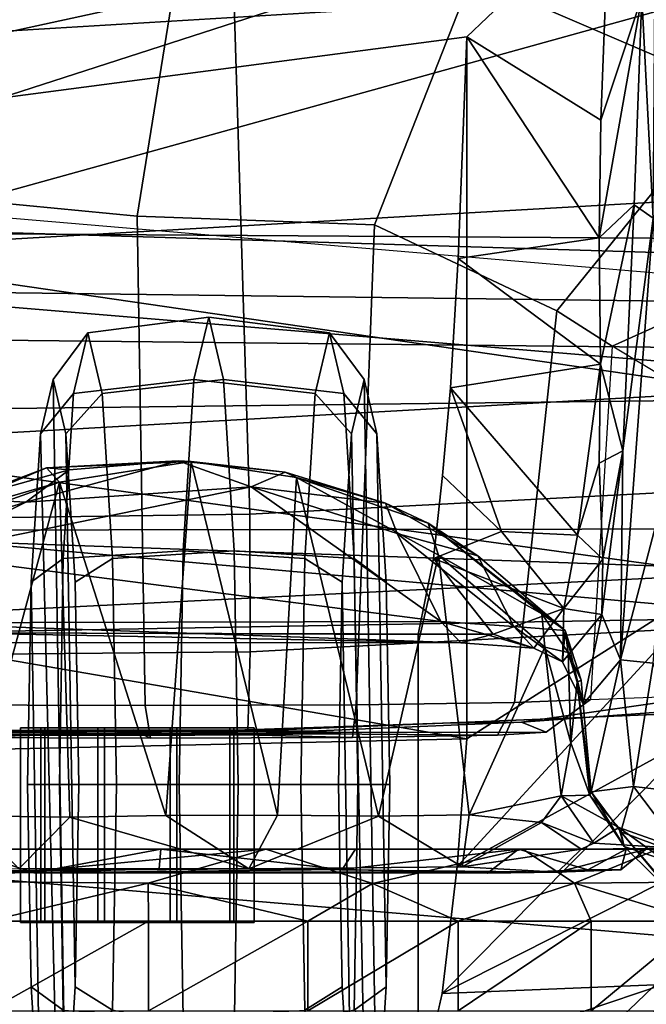
# Model space of a CAD drawing. Units: inches. Extents: x -15.3 to 11.7, y -13.4 to 13.4.
# Drawn here: x -1.1 to -0.1, y -10.7 to -9.1 of the extents above; entities that cross this region are included whole.
import ezdxf

# ---------------------------------------------------------------- set-up
doc = ezdxf.new("R2010")
doc.units = ezdxf.units.IN
doc.header["$MEASUREMENT"] = 0
for name, color, linetype in [('SEAT-ARMPAD', 5, 'Continuous'), ('SEAT-BASE', 5, 'Continuous'), ('SEAT-CHASSIS', 5, 'Continuous'), ('SEAT-FRAME', 5, 'Continuous')]:
    doc.layers.add(name, color=color, linetype=linetype)

msp = doc.modelspace()

# ---------------------------------------------------------------- linework, layer by layer
at = {"layer": 'SEAT-ARMPAD'}
for points in [[(0.4834, -9.6787, 41.6405), (0.5069, -9.5391, 41.3132), (-1.4559, -9.4789, 40.9062), (-1.7143, -9.6554, 41.3269)], [(0.6157, -9.5024, 40.9653), (-1.4112, -9.4887, 40.5183), (-1.4559, -9.4789, 40.9062), (0.5069, -9.5391, 41.3132)], [(0.6157, -9.5024, 40.9653), (0.5848, -9.6068, 40.5922), (-1.3858, -9.582, 40.1577), (-1.4112, -9.4887, 40.5183)], [(0.5621, -9.7504, 40.3866), (-1.3703, -9.7732, 39.9262), (-1.3858, -9.582, 40.1577), (0.5848, -9.6068, 40.5922)], [(0.4834, -9.6787, 41.6405), (-1.7143, -9.6554, 41.3269), (-2.1037, -9.9533, 41.4619), (0.4665, -10.0434, 41.8755)], [(0.5621, -9.7504, 40.3866), (0.5325, -9.9635, 40.2905), (-1.3645, -9.9658, 39.8301), (-1.3703, -9.7732, 39.9262)], [(-2.1037, -9.9533, 41.4619), (-2.2389, -11.2461, 41.5684), (0.4611, -11.4375, 41.9506), (0.4665, -10.0434, 41.8755)], [(0.5147, -10.0986, 40.3034), (-1.3613, -10.1316, 39.8494), (-1.3645, -9.9658, 39.8301), (0.5325, -9.9635, 40.2905)], [(0.5147, -10.0986, 40.3034), (1.7479, -9.9815, 40.393), (0.5206, -12.5659, 40.3673), (-1.8382, -12.3535, 39.7159)], [(0.5147, -10.0986, 40.3034), (-1.8382, -12.3535, 39.7159), (-2.2943, -12.3594, 39.5775), (-1.3613, -10.1316, 39.8494)]]:
    msp.add_3dface(points, dxfattribs=at)
at = {"layer": 'SEAT-BASE'}
for points in [[(-1.2495, -1.6518, 6.5161), (-4.2362, -11.9609, 4.2077), (-4.2868, -12.4418, 4.1389), (-1.0437, -1.701, 6.6264)], [(-0.8432, -1.8393, 6.6746), (-1.0437, -1.701, 6.6264), (-4.2868, -12.4418, 4.1389), (-4.1776, -12.4405, 4.1776)], [(-0.7398, -1.9027, 6.6862), (-0.8432, -1.8393, 6.6746), (-4.1776, -12.4405, 4.1776), (-4.0609, -12.4961, 4.1833)], [(-4.0597, -12.4965, 4.1833), (-0.5199, -1.9742, 6.6862), (-0.7398, -1.9027, 6.6862), (-4.0609, -12.4961, 4.1833)], [(-4.0597, -12.4965, 4.1833), (-3.9326, -12.5201, 4.1776), (-0.399, -1.9836, 6.6746), (-0.5199, -1.9742, 6.6862)], [(-3.9326, -12.5201, 4.1776), (-3.845, -12.5853, 4.1389), (-0.1555, -1.9896, 6.6264), (-0.399, -1.9836, 6.6746)], [(-0.1555, -1.9896, 6.6264), (-3.845, -12.5853, 4.1389), (-3.6033, -12.1665, 4.2077), (0.04, -2.0708, 6.5161)], [(-3.6033, -12.1665, 4.2077), (-2.9615, -10.507, 4.5256), (0.0253, -2.2191, 6.4477), (0.04, -2.0708, 6.5161)], [(0.0253, -2.2191, 6.4477), (-2.9615, -10.507, 4.5256), (-2.6785, -9.8286, 4.6397), (0.0649, -2.2409, 6.3972)], [(0.0834, -2.2423, 6.3529), (0.0649, -2.2409, 6.3972), (-2.6785, -9.8286, 4.6397), (-2.5883, -9.648, 4.6557)], [(0.0886, -2.2401, 6.3093), (0.0834, -2.2423, 6.3529), (-2.5883, -9.648, 4.6557), (-2.3057, -8.9275, 4.7721)], [(-1.6562, -9.4219, 12), (-2.0312, -11.5156, 12), (0, -11.6875, 12), (0, -9.5625, 12)], [(-1.6562, -9.4219, 12), (-1.6875, -9.5625, 11.4688), (0, -9.7031, 11.4688), (0, -9.5625, 12)], [(-1.6875, -9.5625, 11.4688), (-1.75, -9.9375, 11.0781), (0, -10.0938, 11.0781), (0, -9.7031, 11.4688)], [(-1.75, -9.9375, 11.0781), (-1.8438, -10.4688, 10.9375), (0, -10.625, 10.9375), (0, -10.0938, 11.0781)], [(-1.8438, -10.4688, 10.9375), (-1.9375, -10.9844, 11.0781), (0, -11.1562, 11.0781), (0, -10.625, 10.9375)]]:
    msp.add_3dface(points, dxfattribs=at)
at = {"layer": 'SEAT-CHASSIS'}
for points in [[(-0.1043, -8.4695, 32.0649), (-0.13, -9.1099, 32.4568), (-0.1118, -9.4653, 32.5071)], [(-0.6786, -8.6343, 31.2474), (0.0383, -9.0928, 31.5759), (-1.4967, -9.186, 31.4186)], [(-1.4967, -9.186, 31.4186), (-1.4942, -8.7417, 31.1805), (-0.6786, -8.6343, 31.2474)], [(-1.3051, -9.2007, 32.3877), (-0.1823, -8.9565, 32.3986), (-1.3851, -8.9556, 32.2051)], [(-1.3051, -9.2007, 32.3877), (-1.1593, -9.2725, 32.4887), (-0.1823, -8.9565, 32.3986)], [(-1.1593, -9.2725, 32.4887), (-0.4107, -9.1742, 32.5295), (-0.1823, -8.9565, 32.3986)], [(-0.4107, -9.1742, 32.5295), (-0.1958, -9.3079, 32.6504), (-0.1823, -8.9565, 32.3986)], [(-0.13, -9.1099, 32.4568), (-0.1823, -8.9565, 32.3986), (-0.1958, -9.3079, 32.6504)], [(-1.4985, -9.5194, 31.6428), (-1.4967, -9.186, 31.4186), (0.0376, -9.0928, 31.5759)], [(0.0376, -9.0928, 31.5759), (0.0127, -9.4325, 31.7798), (-1.4985, -9.5194, 31.6428)], [(-0.1985, -9.4969, 32.8133), (-0.1421, -9.4439, 32.7165), (-0.13, -9.1099, 32.4568)], [(-0.1985, -9.4969, 32.8133), (-0.13, -9.1099, 32.4568), (-0.1958, -9.3079, 32.6504)], [(-0.1421, -9.4439, 32.7165), (-0.1118, -9.4653, 32.5071), (-0.13, -9.1099, 32.4568)], [(-0.4107, -9.1742, 32.5295), (-0.4247, -9.5299, 32.8308), (-0.1985, -9.4969, 32.8133)], [(-0.1985, -9.4969, 32.8133), (-0.1958, -9.3079, 32.6504), (-0.4107, -9.1742, 32.5295)], [(0.0371, -9.7428, 32.0234), (-1.4985, -9.5194, 31.6428), (0.0127, -9.4325, 31.7798)], [(-0.1421, -9.4439, 32.7165), (-0.1985, -9.4969, 32.8133), (-0.1961, -9.6994, 33.0261)], [(-0.1421, -9.4439, 32.7165), (-0.1961, -9.6994, 33.0261), (-0.1601, -9.8387, 33.1237)], [(-0.1118, -9.4653, 32.5071), (-0.1421, -9.4439, 32.7165), (-0.1601, -9.8387, 33.1237)], [(-0.1639, -10.174, 33.3851), (-0.1118, -9.4653, 32.5071), (-0.1601, -9.8387, 33.1237)], [(-0.1118, -9.4653, 32.5071), (-0.1639, -10.174, 33.3851), (-0.0859, -9.8756, 32.7637)], [(-0.4247, -9.5299, 32.8308), (-0.1961, -9.6994, 33.0261), (-0.1985, -9.4969, 32.8133)], [(-1.5017, -9.8295, 31.8987), (-1.4985, -9.5194, 31.6428), (0.0371, -9.7428, 32.0234)], [(-0.4367, -9.7378, 33.0704), (-0.1961, -9.6994, 33.0261), (-0.4247, -9.5299, 32.8308)], [(-0.2332, -9.9738, 33.4694), (-0.1961, -9.6994, 33.0261), (-0.4367, -9.7378, 33.0704)], [(-0.2332, -9.9738, 33.4694), (-0.1984, -9.8583, 33.24), (-0.1961, -9.6994, 33.0261)], [(-0.1961, -9.6994, 33.0261), (-0.1984, -9.8583, 33.24), (-0.1601, -9.8387, 33.1237)], [(-1.5017, -9.8295, 31.8987), (0.0371, -9.7428, 32.0234), (0.0047, -10.0372, 32.2927)], [(-0.4367, -9.7378, 33.0704), (-0.4496, -9.8781, 33.277), (-0.355, -9.9683, 33.4602)], [(-0.4367, -9.7378, 33.0704), (-0.355, -9.9683, 33.4602), (-0.2332, -9.9738, 33.4694)], [(0.0047, -10.0372, 32.2927), (-1.5065, -10.1119, 32.1861), (-1.5017, -9.8295, 31.8987)], [(-0.1927, -10.0127, 33.5011), (-0.1601, -9.8387, 33.1237), (-0.1984, -9.8583, 33.24)], [(-0.1941, -10.1014, 33.7081), (-0.1639, -10.174, 33.3851), (-0.1601, -9.8387, 33.1237)], [(-0.1941, -10.1014, 33.7081), (-0.1601, -9.8387, 33.1237), (-0.1927, -10.0127, 33.5011)], [(-0.874, -9.8548, 34.1468), (-0.7566, -9.8964, 34.1276), (-1.1181, -9.9213, 34.1227)], [(-1.0486, -9.8694, 34.1494), (-0.874, -9.8548, 34.1468), (-1.1181, -9.9213, 34.1227)], [(-0.8528, -9.8559, 34.2802), (-0.874, -9.8548, 34.1468), (-1.0849, -9.8657, 34.2608)], [(-1.0486, -9.8694, 34.1494), (-1.0849, -9.8657, 34.2608), (-0.874, -9.8548, 34.1468)], [(-0.8528, -9.8559, 34.2802), (-1.0849, -9.8657, 34.2608), (-1.0641, -9.8889, 34.2928)], [(-0.8934, -10.4241, 34.3134), (-0.8528, -9.8559, 34.2802), (-1.0641, -9.8889, 34.2928)], [(-0.7145, -10.4234, 34.3413), (-0.8528, -9.8559, 34.2802), (-0.8934, -10.4241, 34.3134)], [(-0.874, -9.8548, 34.1468), (-0.7023, -9.8728, 34.1714), (-0.7566, -9.8964, 34.1276)], [(-0.874, -9.8548, 34.1468), (-0.8528, -9.8559, 34.2802), (-0.7023, -9.8728, 34.1714)], [(-0.6839, -9.8813, 34.3119), (-0.8528, -9.8559, 34.2802), (-0.7145, -10.4234, 34.3413)], [(-0.7023, -9.8728, 34.1714), (-0.8528, -9.8559, 34.2802), (-0.6839, -9.8813, 34.3119)], [(-0.1984, -9.8583, 33.24), (-0.2332, -9.9738, 33.4694), (-0.1927, -10.0127, 33.5011)], [(-1.3701, -9.9856, 34.357), (-1.0849, -9.8657, 34.2608), (-1.216, -9.9159, 34.1777)], [(-1.0849, -9.8657, 34.2608), (-1.3701, -9.9856, 34.357), (-1.3061, -9.959, 34.3489)], [(-1.0849, -9.8657, 34.2608), (-1.3061, -9.959, 34.3489), (-1.0641, -9.8889, 34.2928)], [(-1.0486, -9.8694, 34.1494), (-1.216, -9.9159, 34.1777), (-1.0849, -9.8657, 34.2608)], [(-1.1181, -9.9213, 34.1227), (-1.216, -9.9159, 34.1777), (-1.0486, -9.8694, 34.1494)], [(-0.7023, -9.8728, 34.1714), (-0.5411, -9.9229, 34.2187), (-0.7566, -9.8964, 34.1276)], [(-0.5411, -9.9229, 34.2187), (-0.7023, -9.8728, 34.1714), (-0.6839, -9.8813, 34.3119)], [(-0.1639, -10.174, 33.3851), (-0.1117, -10.1795, 33.1844), (-0.0859, -9.8756, 32.7637)], [(-1.3061, -9.959, 34.3489), (-1.2652, -9.9607, 34.3465), (-1.0641, -9.8889, 34.2928)], [(-1.2095, -10.4245, 34.3554), (-1.0641, -9.8889, 34.2928), (-1.2652, -9.9607, 34.3465)], [(-1.0641, -9.8889, 34.2928), (-1.2095, -10.4245, 34.3554), (-1.0473, -10.4264, 34.321)], [(-1.0641, -9.8889, 34.2928), (-1.0473, -10.4264, 34.321), (-0.8934, -10.4241, 34.3134)], [(-0.6839, -9.8813, 34.3119), (-0.7145, -10.4234, 34.3413), (-0.5524, -10.425, 34.4031)], [(-0.4563, -10.006, 34.4296), (-0.6839, -9.8813, 34.3119), (-0.5524, -10.425, 34.4031)], [(-0.5411, -9.9229, 34.2187), (-0.6839, -9.8813, 34.3119), (-0.4729, -9.9548, 34.3852)], [(-0.4729, -9.9548, 34.3852), (-0.6839, -9.8813, 34.3119), (-0.4563, -10.006, 34.4296)], [(-0.355, -9.9683, 33.4602), (-0.4496, -9.8781, 33.277), (-0.464, -10.0113, 33.5523)], [(-0.4521, -10.1125, 34.2084), (-1.2875, -10.0051, 34.1645), (-0.7566, -9.8964, 34.1276)], [(-1.1181, -9.9213, 34.1227), (-0.7566, -9.8964, 34.1276), (-1.2875, -10.0051, 34.1645)], [(-0.7566, -9.8964, 34.1276), (-0.5222, -9.9712, 34.1929), (-0.4521, -10.1125, 34.2084)], [(-0.7566, -9.8964, 34.1276), (-0.5411, -9.9229, 34.2187), (-0.5222, -9.9712, 34.1929)], [(-1.3676, -9.9966, 34.2134), (-1.216, -9.9159, 34.1777), (-1.1181, -9.9213, 34.1227)], [(-1.3676, -9.9966, 34.2134), (-1.1181, -9.9213, 34.1227), (-1.2875, -10.0051, 34.1645)], [(-0.5411, -9.9229, 34.2187), (-0.4729, -9.9548, 34.3852), (-0.3931, -10.0073, 34.2764)], [(-0.5411, -9.9229, 34.2187), (-0.3931, -10.0073, 34.2764), (-0.5222, -9.9712, 34.1929)], [(-0.4729, -9.9548, 34.3852), (-0.2903, -10.1002, 34.5264), (-0.2529, -10.1268, 34.3677)], [(-0.3931, -10.0073, 34.2764), (-0.4729, -9.9548, 34.3852), (-0.2529, -10.1268, 34.3677)], [(-0.2903, -10.1002, 34.5264), (-0.4729, -9.9548, 34.3852), (-0.4563, -10.006, 34.4296)], [(-0.5222, -9.9712, 34.1929), (-0.3351, -10.1207, 34.2746), (-0.4521, -10.1125, 34.2084)], [(-0.3351, -10.1207, 34.2746), (-0.5222, -9.9712, 34.1929), (-0.3931, -10.0073, 34.2764)], [(-0.2551, -10.0917, 33.8325), (-0.355, -9.9683, 33.4602), (-0.464, -10.0113, 33.5523)], [(-0.2551, -10.0917, 33.8325), (-0.2332, -9.9738, 33.4694), (-0.355, -9.9683, 33.4602)], [(-0.1927, -10.0127, 33.5011), (-0.2332, -9.9738, 33.4694), (-0.2551, -10.0917, 33.8325)], [(-0.4521, -10.1125, 34.2084), (-1.3311, -10.1146, 34.1657), (-1.2875, -10.0051, 34.1645)], [(-0.4563, -10.006, 34.4296), (-0.5524, -10.425, 34.4031), (-0.407, -10.4229, 34.4918)], [(-0.4889, -10.1336, 34.0259), (-0.3682, -10.1329, 34.0477), (-0.464, -10.0113, 33.5523)], [(-0.2551, -10.0917, 33.8325), (-0.464, -10.0113, 33.5523), (-0.3682, -10.1329, 34.0477)], [(-0.407, -10.4229, 34.4918), (-0.2857, -10.1539, 34.5682), (-0.4563, -10.006, 34.4296)], [(-0.2857, -10.1539, 34.5682), (-0.2903, -10.1002, 34.5264), (-0.4563, -10.006, 34.4296)], [(-0.3931, -10.0073, 34.2764), (-0.2529, -10.1268, 34.3677), (-0.3351, -10.1207, 34.2746)], [(-0.1927, -10.0127, 33.5011), (-0.2551, -10.0917, 33.8325), (-0.1941, -10.1014, 33.7081)], [(-1.5065, -10.1119, 32.1861), (0.0047, -10.0372, 32.2927), (-0.4104, -10.3009, 32.528)], [(-0.4259, -10.5057, 32.8263), (-0.4104, -10.3009, 32.528), (0.0047, -10.0372, 32.2927)], [(0.0047, -10.0372, 32.2927), (-0.0382, -10.2934, 32.5861), (-0.4259, -10.5057, 32.8263)], [(-0.3682, -10.1329, 34.0477), (-0.3029, -10.1554, 34.2341), (-0.2551, -10.0917, 33.8325)], [(-0.2574, -10.1771, 34.2917), (-0.2551, -10.0917, 33.8325), (-0.3029, -10.1554, 34.2341)], [(-0.2551, -10.0917, 33.8325), (-0.2574, -10.1771, 34.2917), (-0.1941, -10.1014, 33.7081)], [(-1.1593, -10.3176, 32.4887), (-1.5065, -10.1119, 32.1861), (-0.4104, -10.3009, 32.528)], [(-0.4521, -10.1125, 34.2084), (-0.4201, -10.1469, 34.1631), (-1.3311, -10.1146, 34.1657)], [(-0.4521, -10.1125, 34.2084), (-0.3351, -10.1207, 34.2746), (-0.3029, -10.1554, 34.2341)], [(-0.3029, -10.1554, 34.2341), (-0.4201, -10.1469, 34.1631), (-0.4521, -10.1125, 34.2084)], [(-0.2482, -10.1624, 34.559), (-0.2529, -10.1268, 34.3677), (-0.2903, -10.1002, 34.5264)], [(-0.2482, -10.1624, 34.559), (-0.2903, -10.1002, 34.5264), (-0.2857, -10.1539, 34.5682)], [(-0.2574, -10.1771, 34.2917), (-0.2241, -10.2452, 34.4012), (-0.1941, -10.1014, 33.7081)], [(-0.1639, -10.174, 33.3851), (-0.1941, -10.1014, 33.7081), (-0.2241, -10.2452, 34.4012)], [(-0.4201, -10.1469, 34.1631), (-1.3452, -10.1464, 34.1144), (-1.3311, -10.1146, 34.1657)], [(-0.3351, -10.1207, 34.2746), (-0.2529, -10.1268, 34.3677), (-0.2574, -10.1771, 34.2917)], [(-0.3029, -10.1554, 34.2341), (-0.3351, -10.1207, 34.2746), (-0.2574, -10.1771, 34.2917)], [(-0.2574, -10.1771, 34.2917), (-0.2529, -10.1268, 34.3677), (-0.2241, -10.2452, 34.4012)], [(-0.2272, -10.2068, 34.3853), (-0.2529, -10.1268, 34.3677), (-0.2482, -10.1624, 34.559)], [(-0.2529, -10.1268, 34.3677), (-0.2272, -10.2068, 34.3853), (-0.2241, -10.2452, 34.4012)], [(-1.2388, -10.1307, 33.987), (-1.3452, -10.1464, 34.1144), (-0.4201, -10.1469, 34.1631)], [(-0.3682, -10.1329, 34.0477), (-1.2388, -10.1307, 33.987), (-0.4201, -10.1469, 34.1631)], [(-1.2388, -10.1307, 33.987), (-0.3682, -10.1329, 34.0477), (-0.4889, -10.1336, 34.0259)], [(-0.3029, -10.1554, 34.2341), (-0.3682, -10.1329, 34.0477), (-0.4201, -10.1469, 34.1631)], [(-0.407, -10.4229, 34.4918), (-0.2593, -10.3925, 34.6145), (-0.2857, -10.1539, 34.5682)], [(-0.244, -10.3072, 34.5825), (-0.2857, -10.1539, 34.5682), (-0.2593, -10.3925, 34.6145)], [(-0.244, -10.3072, 34.5825), (-0.2482, -10.1624, 34.559), (-0.2857, -10.1539, 34.5682)], [(-0.244, -10.3072, 34.5825), (-0.2336, -10.2101, 34.5416), (-0.2482, -10.1624, 34.559)], [(-0.2482, -10.1624, 34.559), (-0.2336, -10.2101, 34.5416), (-0.2272, -10.2068, 34.3853)], [(-0.2241, -10.2452, 34.4012), (-0.2111, -10.3861, 34.3606), (-0.1639, -10.174, 33.3851)], [(-0.2111, -10.3861, 34.3606), (-0.143, -10.3775, 33.6546), (-0.1639, -10.174, 33.3851)], [(-0.143, -10.3775, 33.6546), (-0.1117, -10.1795, 33.1844), (-0.1639, -10.174, 33.3851)], [(-0.1117, -10.1795, 33.1844), (-0.143, -10.3775, 33.6546), (-0.0283, -10.3906, 33.4308)], [(-0.2272, -10.2068, 34.3853), (-0.2336, -10.2101, 34.5416), (-0.2241, -10.2452, 34.4012)], [(-0.244, -10.3072, 34.5825), (-0.2135, -10.3915, 34.6002), (-0.2336, -10.2101, 34.5416)], [(-0.2241, -10.2452, 34.4012), (-0.2336, -10.2101, 34.5416), (-0.2111, -10.3861, 34.3606)], [(-0.2111, -10.3861, 34.3606), (-0.2336, -10.2101, 34.5416), (-0.2135, -10.3915, 34.6002)], [(-0.4504, -10.7094, 33.2906), (-0.4259, -10.5057, 32.8263), (-0.0382, -10.2934, 32.5861)], [(-0.0645, -10.5141, 32.9212), (-0.4504, -10.7094, 33.2906), (-0.0382, -10.2934, 32.5861)], [(-0.2135, -10.3915, 34.6002), (-0.244, -10.3072, 34.5825), (-0.2593, -10.3925, 34.6145)], [(-0.143, -10.3775, 33.6546), (-0.2111, -10.3861, 34.3606), (-0.1638, -10.4503, 34.0952)], [(-0.143, -10.3775, 33.6546), (-0.1638, -10.4503, 34.0952), (-0.059, -10.4891, 33.7708)], [(-0.0283, -10.3906, 33.4308), (-0.143, -10.3775, 33.6546), (-0.059, -10.4891, 33.7708)], [(-0.2593, -10.3925, 34.6145), (-0.407, -10.4229, 34.4918), (-0.2909, -10.435, 34.6101)], [(-0.2593, -10.3925, 34.6145), (-0.2909, -10.435, 34.6101), (-0.2069, -10.4682, 34.712)], [(-0.2593, -10.3925, 34.6145), (-0.1668, -10.4431, 34.6748), (-0.2135, -10.3915, 34.6002)], [(-0.2069, -10.4682, 34.712), (-0.1668, -10.4431, 34.6748), (-0.2593, -10.3925, 34.6145)], [(-0.2111, -10.3861, 34.3606), (-0.2135, -10.3915, 34.6002), (-0.1584, -10.4739, 34.4181)], [(-0.1584, -10.4739, 34.4181), (-0.2135, -10.3915, 34.6002), (-0.1668, -10.4431, 34.6748)], [(-0.2111, -10.3861, 34.3606), (-0.1584, -10.4739, 34.4181), (-0.1638, -10.4503, 34.0952)], [(-1.0473, -10.4264, 34.321), (-1.2095, -10.4245, 34.3554), (-1.1292, -10.5094, 34.4351)], [(-1.1292, -10.5094, 34.4351), (-0.7604, -10.5096, 34.427), (-1.0473, -10.4264, 34.321)], [(-1.0473, -10.4264, 34.321), (-0.7604, -10.5096, 34.427), (-0.8934, -10.4241, 34.3134)], [(-0.7604, -10.5096, 34.427), (-0.7145, -10.4234, 34.3413), (-0.8934, -10.4241, 34.3134)], [(-0.7604, -10.5096, 34.427), (-0.5524, -10.425, 34.4031), (-0.7145, -10.4234, 34.3413)], [(-0.7604, -10.5096, 34.427), (-0.4182, -10.5062, 34.604), (-0.5524, -10.425, 34.4031)], [(-0.4182, -10.5062, 34.604), (-0.407, -10.4229, 34.4918), (-0.5524, -10.425, 34.4031)], [(-0.4182, -10.5062, 34.604), (-0.2909, -10.435, 34.6101), (-0.407, -10.4229, 34.4918)], [(-0.4182, -10.5062, 34.604), (-0.227, -10.4778, 34.7496), (-0.2909, -10.435, 34.6101)], [(-0.2069, -10.4682, 34.712), (-0.2909, -10.435, 34.6101), (-0.227, -10.4778, 34.7496)], [(-0.2069, -10.4682, 34.712), (-0.0731, -10.4763, 34.8518), (-0.1668, -10.4431, 34.6748)], [(-0.1668, -10.4431, 34.6748), (-0.0731, -10.4763, 34.8518), (-0.0946, -10.4949, 34.5829)], [(-0.1668, -10.4431, 34.6748), (-0.0946, -10.4949, 34.5829), (-0.1584, -10.4739, 34.4181)], [(-0.0642, -10.5667, 34.3777), (-0.1638, -10.4503, 34.0952), (-0.1584, -10.4739, 34.4181)], [(-0.059, -10.4891, 33.7708), (-0.1638, -10.4503, 34.0952), (-0.0356, -10.6031, 34.1121)], [(-0.1638, -10.4503, 34.0952), (-0.0642, -10.5667, 34.3777), (-0.0356, -10.6031, 34.1121)], [(-0.2069, -10.4682, 34.712), (-0.227, -10.4778, 34.7496), (-0.0731, -10.4763, 34.8518)], [(-0.0731, -10.4763, 34.8518), (-0.227, -10.4778, 34.7496), (-0.1238, -10.4783, 35.0242)], [(-0.0946, -10.4949, 34.5829), (-0.0642, -10.5667, 34.3777), (-0.1584, -10.4739, 34.4181)], [(-0.0051, -10.4779, 35.3049), (-0.0731, -10.4763, 34.8518), (-0.1238, -10.4783, 35.0242)], [(-1.1055, -10.5157, 35.9348), (-1.3527, -10.5081, 35.8526), (-1.22, -10.4778, 35.9673)], [(-0.7333, -10.4779, 36.1171), (-1.1933, -10.4779, 36.104), (-1.2782, -10.5291, 36.208)], [(-0.922, -10.5327, 36.2612), (-0.7333, -10.4779, 36.1171), (-1.2782, -10.5291, 36.208)], [(-1.1933, -10.4779, 36.104), (-0.9016, -10.4778, 36.0183), (-1.22, -10.4778, 35.9673)], [(-1.1055, -10.5157, 35.9348), (-1.22, -10.4778, 35.9673), (-0.9016, -10.4778, 36.0183)], [(-0.7333, -10.4779, 36.1171), (-0.9016, -10.4778, 36.0183), (-1.1933, -10.4779, 36.104)], [(-1.1055, -10.5157, 35.9348), (-0.9016, -10.4778, 36.0183), (-0.904, -10.5092, 35.9671)], [(-0.7333, -10.4779, 36.1171), (-0.922, -10.5327, 36.2612), (-0.5622, -10.5333, 36.1973)], [(-0.6106, -10.5107, 35.8939), (-0.904, -10.5092, 35.9671), (-0.9016, -10.4778, 36.0183)], [(-0.9016, -10.4778, 36.0183), (-0.7333, -10.4779, 36.1171), (-0.5892, -10.4778, 35.9383)], [(-0.9016, -10.4778, 36.0183), (-0.5892, -10.4778, 35.9383), (-0.6106, -10.5107, 35.8939)], [(-0.7333, -10.4779, 36.1171), (-0.3208, -10.478, 35.9117), (-0.5892, -10.4778, 35.9383)], [(-0.3208, -10.478, 35.9117), (-0.7333, -10.4779, 36.1171), (-0.5622, -10.5333, 36.1973)], [(-0.6106, -10.5107, 35.8939), (-0.328, -10.4778, 35.7493), (-0.3774, -10.5163, 35.7043)], [(-0.328, -10.4778, 35.7493), (-0.6106, -10.5107, 35.8939), (-0.5892, -10.4778, 35.9383)], [(-0.328, -10.4778, 35.7493), (-0.5892, -10.4778, 35.9383), (-0.3208, -10.478, 35.9117)], [(-0.3208, -10.478, 35.9117), (-0.5622, -10.5333, 36.1973), (-0.2381, -10.5327, 35.9994)], [(-0.2652, -10.515, 34.8256), (-0.227, -10.4778, 34.7496), (-0.4182, -10.5062, 34.604)], [(-0.3774, -10.5163, 35.7043), (-0.328, -10.4778, 35.7493), (-0.2164, -10.5109, 35.467)], [(-0.328, -10.4778, 35.7493), (-0.1044, -10.4778, 35.6172), (-0.1552, -10.4778, 35.453)], [(-0.3208, -10.478, 35.9117), (-0.1044, -10.4778, 35.6172), (-0.328, -10.4778, 35.7493)], [(-0.2164, -10.5109, 35.467), (-0.328, -10.4778, 35.7493), (-0.1552, -10.4778, 35.453)], [(-0.1044, -10.4778, 35.6172), (-0.3208, -10.478, 35.9117), (-0.2381, -10.5327, 35.9994)], [(-0.227, -10.4778, 34.7496), (-0.2652, -10.515, 34.8256), (-0.1238, -10.4783, 35.0242)], [(-0.1238, -10.4783, 35.0242), (-0.2652, -10.515, 34.8256), (-0.1637, -10.5109, 35.1556)], [(-0.0005, -10.5303, 35.709), (-0.1044, -10.4778, 35.6172), (-0.2381, -10.5327, 35.9994)], [(-0.1637, -10.5109, 35.1556), (-0.2164, -10.5109, 35.467), (-0.1552, -10.4778, 35.453)], [(-0.1637, -10.5109, 35.1556), (-0.1552, -10.4778, 35.453), (-0.1238, -10.4783, 35.0242)], [(-0.0051, -10.4779, 35.3049), (-0.1238, -10.4783, 35.0242), (-0.1552, -10.4778, 35.453)], [(-0.0051, -10.4779, 35.3049), (-0.1552, -10.4778, 35.453), (-0.1044, -10.4778, 35.6172)], [(-1.6105, -10.5142, 35.5764), (-1.3527, -10.5081, 35.8526), (-1.1055, -10.5157, 35.9348)], [(-0.2652, -10.515, 34.8256), (-0.4182, -10.5062, 34.604), (-0.7604, -10.5096, 34.427)], [(-1.4232, -10.515, 34.593), (-1.7085, -10.5134, 35.2014), (-0.3774, -10.5163, 35.7043)], [(-0.3774, -10.5163, 35.7043), (-1.7085, -10.5134, 35.2014), (-1.6105, -10.5142, 35.5764)], [(-1.1055, -10.5157, 35.9348), (-0.3774, -10.5163, 35.7043), (-1.6105, -10.5142, 35.5764)], [(-0.7604, -10.5096, 34.427), (-1.1292, -10.5094, 34.4351), (-1.4232, -10.515, 34.593)], [(-1.4232, -10.515, 34.593), (-0.2652, -10.515, 34.8256), (-0.7604, -10.5096, 34.427)], [(-1.4232, -10.515, 34.593), (-0.3774, -10.5163, 35.7043), (-0.2652, -10.515, 34.8256)], [(-0.904, -10.5092, 35.9671), (-0.6106, -10.5107, 35.8939), (-1.1055, -10.5157, 35.9348)], [(-0.6106, -10.5107, 35.8939), (-0.3774, -10.5163, 35.7043), (-1.1055, -10.5157, 35.9348)], [(-0.0645, -10.5141, 32.9212), (-0.0957, -10.6953, 33.311), (-0.4504, -10.7094, 33.2906)], [(-0.3774, -10.5163, 35.7043), (-0.1637, -10.5109, 35.1556), (-0.2652, -10.515, 34.8256)], [(-0.2164, -10.5109, 35.467), (-0.1637, -10.5109, 35.1556), (-0.3774, -10.5163, 35.7043)], [(-1.2782, -10.5291, 36.208), (-1.1781, -10.5936, 36.2761), (-0.922, -10.5327, 36.2612)], [(-0.922, -10.5327, 36.2612), (-1.1781, -10.5936, 36.2761), (-0.9214, -10.5936, 36.3019)], [(-0.6656, -10.5936, 36.2677), (-0.5622, -10.5333, 36.1973), (-0.922, -10.5327, 36.2612)], [(-0.922, -10.5327, 36.2612), (-0.9214, -10.5936, 36.3019), (-0.6656, -10.5936, 36.2677)], [(-0.4246, -10.5936, 36.1755), (-0.5622, -10.5333, 36.1973), (-0.6656, -10.5936, 36.2677)], [(-0.5622, -10.5333, 36.1973), (-0.4246, -10.5936, 36.1755), (-0.2381, -10.5327, 35.9994)], [(-0.4246, -10.5936, 36.1755), (-0.2114, -10.5936, 36.0301), (-0.2381, -10.5327, 35.9994)], [(-0.0005, -10.5303, 35.709), (-0.2381, -10.5327, 35.9994), (-0.0375, -10.5936, 35.8395)], [(-0.2381, -10.5327, 35.9994), (-0.2114, -10.5936, 36.0301), (-0.0375, -10.5936, 35.8395)], [(-0.9214, -10.5936, 36.3019), (-1.1781, -10.5936, 36.2761), (-1.1781, -10.7372, 36.2761)], [(-1.1781, -10.7372, 36.2761), (-0.9214, -10.7372, 36.3019), (-0.9214, -10.5936, 36.3019)], [(-0.9214, -10.7372, 36.3019), (-0.6656, -10.7372, 36.2677), (-0.6656, -10.5936, 36.2677)], [(-0.9214, -10.5936, 36.3019), (-0.9214, -10.7372, 36.3019), (-0.6656, -10.5936, 36.2677)], [(-0.6656, -10.7372, 36.2677), (-0.4246, -10.7372, 36.1755), (-0.4246, -10.5936, 36.1755)], [(-0.6656, -10.5936, 36.2677), (-0.6656, -10.7372, 36.2677), (-0.4246, -10.5936, 36.1755)], [(-0.2114, -10.5936, 36.0301), (-0.4246, -10.5936, 36.1755), (-0.4246, -10.7372, 36.1755)], [(-0.4246, -10.7372, 36.1755), (-0.2114, -10.7372, 36.0301), (-0.2114, -10.5936, 36.0301)], [(-0.2114, -10.7372, 36.0301), (-0.0375, -10.7372, 35.8395), (-0.0375, -10.5936, 35.8395)], [(-0.0375, -10.5936, 35.8395), (-0.2114, -10.5936, 36.0301), (-0.2114, -10.7372, 36.0301)], [(-0.1316, -10.8056, 33.6965), (-0.0957, -10.6953, 33.311), (0.0015, -10.6374, 33.3363)], [(0.0015, -10.6374, 33.3363), (-0.0754, -10.7939, 33.7879), (-0.1316, -10.8056, 33.6965)], [(-0.1316, -10.8056, 33.6965), (-0.4758, -10.8233, 33.7763), (-0.0957, -10.6953, 33.311)], [(-0.4758, -10.8233, 33.7763), (-0.4504, -10.7094, 33.2906), (-0.0957, -10.6953, 33.311)]]:
    msp.add_3dface(points, dxfattribs=at)
for points, invisible_edges in [([(-0.4107, -9.1742, 32.5295), (-1.1593, -9.2725, 32.4887), (-0.4104, -10.3009, 32.528)], 2), ([(-0.4107, -9.1742, 32.5295), (-0.4104, -10.3009, 32.528), (-0.4247, -9.5299, 32.8308)], 2), ([(-1.1593, -9.2725, 32.4887), (-1.1593, -10.3176, 32.4887), (-0.4104, -10.3009, 32.528)], 12), ([(-0.4367, -9.7378, 33.0704), (-0.4247, -9.5299, 32.8308), (-0.4259, -10.5057, 32.8263)], 14), ([(-0.4104, -10.3009, 32.528), (-0.4259, -10.5057, 32.8263), (-0.4247, -9.5299, 32.8308)], 14), ([(-0.4367, -9.7378, 33.0704), (-0.4259, -10.5057, 32.8263), (-0.4496, -9.8781, 33.277)], 3), ([(-0.464, -10.0113, 33.5523), (-0.4496, -9.8781, 33.277), (-0.4504, -10.7094, 33.2906)], 14), ([(-0.4259, -10.5057, 32.8263), (-0.4504, -10.7094, 33.2906), (-0.4496, -9.8781, 33.277)], 14), ([(-0.4889, -10.1336, 34.0259), (-0.464, -10.0113, 33.5523), (-0.4889, -10.8491, 34.0259)], 2), ([(-0.464, -10.0113, 33.5523), (-0.4758, -10.8233, 33.7763), (-0.4889, -10.8491, 34.0259)], 13), ([(-0.4504, -10.7094, 33.2906), (-0.4758, -10.8233, 33.7763), (-0.464, -10.0113, 33.5523)], 14), ([(-0.4889, -10.8491, 34.0259), (-1.2378, -10.8485, 33.9867), (-1.2388, -10.1307, 33.987)], 12), ([(-0.4889, -10.1336, 34.0259), (-0.4889, -10.8491, 34.0259), (-1.2388, -10.1307, 33.987)], 2)]:
    msp.add_3dface(points, dxfattribs=dict(at, invisible_edges=invisible_edges))
at = {"layer": 'SEAT-FRAME'}
for points in [[(-0.7855, -9.0689, 34.9485), (-1.7885, -8.9946, 34.8583), (-1.7661, -9.954, 36.5272), (-0.7589, -9.9401, 36.5917)], [(-1.2846, -9.0411, 33.8867), (-0.8682, -9.0205, 33.8605), (-0.9394, -9.4619, 34.3851), (-1.3393, -9.4235, 34.5059)], [(-0.9394, -9.4619, 34.3851), (-0.8682, -9.0205, 33.8605), (-0.4027, -9.0781, 33.9265), (-0.5586, -9.4758, 34.5001)], [(-0.4027, -9.0781, 33.9265), (1.1917, -9.032, 34.186), (1.1943, -9.1512, 34.2931), (0.0205, -9.2599, 34.1754)], [(0.2157, -9.0732, 35.0396), (-0.7855, -9.0689, 34.9485), (-0.7589, -9.9401, 36.5917), (0.2457, -9.8879, 36.5394)], [(-0.2662, -9.6138, 34.8041), (-0.5586, -9.4758, 34.5001), (-0.4027, -9.0781, 33.9265), (0.0205, -9.2599, 34.1754)], [(-0.2662, -9.6138, 34.8041), (0.0205, -9.2599, 34.1754), (0.2862, -9.4618, 34.511), (-0.1775, -9.6707, 35.0561)], [(-0.9265, -10.2475, 34.4959), (-1.3059, -10.2462, 34.5986), (-1.3393, -9.4235, 34.5059), (-0.9394, -9.4619, 34.3851)], [(-0.9394, -9.4619, 34.3851), (-0.5586, -9.4758, 34.5001), (-0.5883, -10.2462, 34.5873), (-0.9265, -10.2475, 34.4959)], [(0.2365, -9.9197, 36.0796), (-0.1775, -9.6707, 35.0561), (0.2862, -9.4618, 34.511), (0.402, -9.6061, 34.8017)], [(-0.2662, -9.6138, 34.8041), (-0.3339, -10.2427, 34.8292), (-0.5883, -10.2462, 34.5873), (-0.5586, -9.4758, 34.5001)], [(-0.2662, -9.6138, 34.8041), (-0.1775, -9.6707, 35.0561), (-0.212, -10.2375, 35.2017), (-0.3339, -10.2427, 34.8292)], [(-0.8485, -9.7244, 33.6265), (-0.8248, -9.6239, 33.2523), (-1.0185, -9.6495, 33.24), (-1.0414, -9.7465, 33.6015)], [(-0.8248, -9.6239, 33.2523), (-0.8011, -9.7244, 32.878), (-0.9957, -9.7465, 32.8785), (-1.0185, -9.6495, 33.24)], [(-0.654, -9.7465, 33.6261), (-0.6311, -9.6495, 33.2646), (-0.8248, -9.6239, 33.2523), (-0.8485, -9.7244, 33.6265)], [(-0.6311, -9.6495, 33.2646), (-0.6082, -9.7465, 32.9031), (-0.8011, -9.7244, 32.878), (-0.8248, -9.6239, 33.2523)], [(-1.0414, -9.7465, 33.6015), (-1.0185, -9.6495, 33.24), (-1.0743, -9.7244, 33.2365), (-1.0948, -9.8114, 33.5606)], [(-1.0185, -9.6495, 33.24), (-0.9957, -9.7465, 32.8785), (-1.0538, -9.8114, 32.9124), (-1.0743, -9.7244, 33.2365)], [(-0.5958, -9.8114, 33.5922), (-0.5753, -9.7244, 33.2681), (-0.6311, -9.6495, 33.2646), (-0.654, -9.7465, 33.6261)], [(-0.5753, -9.7244, 33.2681), (-0.5548, -9.8114, 32.944), (-0.6082, -9.7465, 32.9031), (-0.6311, -9.6495, 33.2646)], [(-0.1775, -9.6707, 35.0561), (-0.212, -10.2375, 35.2017), (-0.0154, -10.2301, 36.2204), (0.2365, -9.9197, 36.0796)], [(-1.062, -11.1241, 33.0916), (-1.0948, -9.8114, 33.5606), (-1.0743, -9.7244, 33.2365), (-1.0538, -10.9364, 32.9124)], [(-1.0743, -9.7244, 33.2365), (-1.0538, -9.8114, 32.9124), (-1.0388, -10.6987, 32.6751), (-1.0538, -10.9364, 32.9124)], [(-0.8658, -9.9989, 33.9005), (-0.8485, -9.7244, 33.6265), (-1.0414, -9.7465, 33.6015), (-1.0582, -10.0117, 33.8662)], [(-0.8011, -9.7244, 32.878), (-0.7838, -9.9989, 32.6041), (-0.9789, -10.0117, 32.6139), (-0.9957, -9.7465, 32.8785)], [(-0.6707, -10.0117, 33.8907), (-0.654, -9.7465, 33.6261), (-0.8485, -9.7244, 33.6265), (-0.8658, -9.9989, 33.9005)], [(-0.6082, -9.7465, 32.9031), (-0.5915, -10.0117, 32.6384), (-0.7838, -9.9989, 32.6041), (-0.8011, -9.7244, 32.878)], [(-0.5548, -10.9364, 32.944), (-0.5753, -9.7244, 33.2681), (-0.5958, -9.8114, 33.5922), (-0.5692, -11.1241, 33.1228)], [(-0.5548, -10.9364, 32.944), (-0.5398, -10.6987, 32.7067), (-0.5548, -9.8114, 32.944), (-0.5753, -9.7244, 33.2681)], [(-1.0582, -10.0117, 33.8662), (-1.0414, -9.7465, 33.6015), (-1.0948, -9.8114, 33.5606), (-1.1098, -10.0492, 33.7979)], [(-0.9957, -9.7465, 32.8785), (-0.9789, -10.0117, 32.6139), (-1.0388, -10.0492, 32.6751), (-1.0538, -9.8114, 32.9124)], [(-0.6108, -10.0492, 33.8295), (-0.5958, -9.8114, 33.5922), (-0.654, -9.7465, 33.6261), (-0.6707, -10.0117, 33.8907)], [(-0.5548, -9.8114, 32.944), (-0.5398, -10.0492, 32.7067), (-0.5915, -10.0117, 32.6384), (-0.6082, -9.7465, 32.9031)], [(-1.1098, -10.0492, 33.7979), (-1.0948, -9.8114, 33.5606), (-1.062, -11.1241, 33.0916), (-1.0948, -10.9364, 33.5606)], [(-1.0388, -10.6987, 32.6751), (-1.0538, -9.8114, 32.9124), (-1.0388, -10.0492, 32.6751), (-1.0333, -10.3739, 32.5883)], [(-0.5958, -10.9364, 33.5922), (-0.5692, -11.1241, 33.1228), (-0.5958, -9.8114, 33.5922), (-0.6108, -10.0492, 33.8295)], [(-0.5343, -10.3739, 32.6199), (-0.5398, -10.0492, 32.7067), (-0.5548, -9.8114, 32.944), (-0.5398, -10.6987, 32.7067)], [(-0.7589, -9.9401, 36.5917), (-0.7583, -10.1611, 36.6278), (0.2463, -10.108, 36.5723), (0.2457, -9.8879, 36.5394)], [(-0.7589, -9.9401, 36.5917), (-1.7661, -9.954, 36.5272), (-1.7655, -10.1705, 36.5789), (-0.7583, -10.1611, 36.6278)], [(-0.8722, -10.3739, 34.0008), (-0.8658, -9.9989, 33.9005), (-1.0582, -10.0117, 33.8662), (-1.0643, -10.3739, 33.963)], [(-0.7838, -9.9989, 32.6041), (-0.7774, -10.3739, 32.5038), (-0.9728, -10.3739, 32.517), (-0.9789, -10.0117, 32.6139)], [(-0.6768, -10.3739, 33.9876), (-0.6707, -10.0117, 33.8907), (-0.8658, -9.9989, 33.9005), (-0.8722, -10.3739, 34.0008)], [(-0.5915, -10.0117, 32.6384), (-0.5853, -10.3739, 32.5416), (-0.7774, -10.3739, 32.5038), (-0.7838, -9.9989, 32.6041)], [(-1.0643, -10.3739, 33.963), (-1.0582, -10.0117, 33.8662), (-1.1098, -10.0492, 33.7979), (-1.1153, -10.3739, 33.8847)], [(-0.9789, -10.0117, 32.6139), (-0.9728, -10.3739, 32.517), (-1.0333, -10.3739, 32.5883), (-1.0388, -10.0492, 32.6751)], [(-0.6163, -10.3739, 33.9163), (-0.6108, -10.0492, 33.8295), (-0.6707, -10.0117, 33.8907), (-0.6768, -10.3739, 33.9876)], [(-0.5398, -10.0492, 32.7067), (-0.5343, -10.3739, 32.6199), (-0.5853, -10.3739, 32.5416), (-0.5915, -10.0117, 32.6384)], [(-1.1098, -10.6987, 33.7979), (-1.1153, -10.3739, 33.8847), (-1.1098, -10.0492, 33.7979), (-1.0948, -10.9364, 33.5606)], [(-0.5958, -10.9364, 33.5922), (-0.6108, -10.0492, 33.8295), (-0.6163, -10.3739, 33.9163), (-0.6108, -10.6987, 33.8295)], [(0.2463, -10.108, 36.5723), (-0.7583, -10.1611, 36.6278), (-0.7622, -10.2886, 36.4483), (0.2428, -10.2472, 36.3941)], [(0.2409, -10.2328, 36.2998), (-0.3232, -10.2741, 36.399), (-0.0154, -10.2301, 36.2204), (0.2391, -10.1458, 36.2107)], [(-1.7655, -10.1705, 36.5789), (-1.7682, -10.2923, 36.3957), (-0.7622, -10.2886, 36.4483), (-0.7583, -10.1611, 36.6278)], [(0.2409, -10.2328, 36.2998), (0.2428, -10.2472, 36.3941), (-0.4499, -10.2757, 36.4314), (-0.3232, -10.2741, 36.399)], [(-0.3615, -10.295, 34.9001), (-0.3339, -10.2427, 34.8292), (-0.212, -10.2375, 35.2017), (-0.2835, -10.2904, 35.2295)], [(-0.3232, -10.2741, 36.399), (-0.2835, -10.2904, 35.2295), (-0.212, -10.2375, 35.2017), (-0.0154, -10.2301, 36.2204)], [(-0.9265, -10.2475, 34.4959), (-0.9181, -10.3, 34.5566), (-1.2476, -10.2989, 34.6345), (-1.3059, -10.2462, 34.5986)], [(-0.9265, -10.2475, 34.4959), (-0.5883, -10.2462, 34.5873), (-0.5938, -10.2985, 34.6538), (-0.9181, -10.3, 34.5566)], [(-0.3339, -10.2427, 34.8292), (-0.3615, -10.295, 34.9001), (-0.5938, -10.2985, 34.6538), (-0.5883, -10.2462, 34.5873)], [(-1.7682, -10.2923, 36.3957), (-1.77, -10.2756, 36.3113), (-1.2219, -10.2887, 35.3655), (-1.1068, -10.287, 35.4875)], [(-0.7622, -10.2886, 36.4483), (-1.7682, -10.2923, 36.3957), (-1.1068, -10.287, 35.4875), (-0.9462, -10.2863, 35.5357)], [(-1.2219, -10.2887, 35.3655), (-1.2605, -10.291, 35.2023), (-0.661, -10.2884, 35.382), (-0.783, -10.2868, 35.497)], [(-1.2219, -10.2887, 35.3655), (-0.783, -10.2868, 35.497), (-0.9462, -10.2863, 35.5357), (-1.1068, -10.287, 35.4875)], [(-1.0877, -10.2834, 35.0982), (-1.0877, -10.5959, 35.0982), (-1.1267, -10.5959, 35.2073), (-1.1267, -10.2834, 35.2073)], [(-1.1267, -10.2834, 35.2073), (-1.1267, -10.5959, 35.2073), (-1.0941, -10.5959, 35.3185), (-1.0941, -10.2834, 35.3185)], [(-1.0941, -10.2834, 35.3185), (-1.0941, -10.5959, 35.3185), (-1.0024, -10.5959, 35.3893), (-1.0024, -10.2834, 35.3893)], [(-0.992, -10.2834, 35.0328), (-0.992, -10.5959, 35.0328), (-1.0877, -10.5959, 35.0982), (-1.0877, -10.2834, 35.0982)], [(-1.0024, -10.2834, 35.3893), (-1.0024, -10.5959, 35.3893), (-0.8866, -10.5959, 35.3927), (-0.8866, -10.2834, 35.3927)], [(-0.8761, -10.2834, 35.0362), (-0.8761, -10.5959, 35.0362), (-0.992, -10.5959, 35.0328), (-0.992, -10.2834, 35.0328)], [(-0.4499, -10.2757, 36.4314), (-0.7622, -10.2886, 36.4483), (-0.9462, -10.2863, 35.5357), (-0.783, -10.2868, 35.497)], [(-0.8866, -10.2834, 35.3927), (-0.8866, -10.5959, 35.3927), (-0.7909, -10.5959, 35.3274), (-0.7909, -10.2834, 35.3274)], [(-0.7844, -10.2834, 35.1071), (-0.7844, -10.5959, 35.1071), (-0.8761, -10.5959, 35.0362), (-0.8761, -10.2834, 35.0362)], [(-0.7909, -10.2834, 35.3274), (-0.7909, -10.5959, 35.3274), (-0.7519, -10.5959, 35.2183), (-0.7519, -10.2834, 35.2183)], [(-0.7519, -10.2834, 35.2183), (-0.7519, -10.5959, 35.2183), (-0.7844, -10.5959, 35.1071), (-0.7844, -10.2834, 35.1071)], [(-0.3232, -10.2741, 36.399), (-0.4499, -10.2757, 36.4314), (-0.783, -10.2868, 35.497), (-0.661, -10.2884, 35.382)], [(-0.2835, -10.2904, 35.2295), (-0.3232, -10.2741, 36.399), (-0.661, -10.2884, 35.382), (-0.6128, -10.2906, 35.2214)], [(-1.4939, -10.2958, 34.8668), (-1.2476, -10.2989, 34.6345), (-1.0904, -10.2948, 34.9266), (-1.2124, -10.2932, 35.0417)], [(-1.2124, -10.2932, 35.0417), (-0.6128, -10.2906, 35.2214), (-0.661, -10.2884, 35.382), (-1.2605, -10.291, 35.2023)], [(-1.2476, -10.2989, 34.6345), (-0.9181, -10.3, 34.5566), (-0.9271, -10.2953, 34.888), (-1.0904, -10.2948, 34.9266)], [(-1.2124, -10.2932, 35.0417), (-1.0904, -10.2948, 34.9266), (-0.6514, -10.2929, 35.0582), (-0.6128, -10.2906, 35.2214)], [(-0.9271, -10.2953, 34.888), (-0.7665, -10.2946, 34.9362), (-0.6514, -10.2929, 35.0582), (-1.0904, -10.2948, 34.9266)], [(-0.9181, -10.3, 34.5566), (-0.5938, -10.2985, 34.6538), (-0.7665, -10.2946, 34.9362), (-0.9271, -10.2953, 34.888)], [(-0.5938, -10.2985, 34.6538), (-0.3615, -10.295, 34.9001), (-0.6514, -10.2929, 35.0582), (-0.7665, -10.2946, 34.9362)], [(-0.3615, -10.295, 34.9001), (-0.2835, -10.2904, 35.2295), (-0.6128, -10.2906, 35.2214), (-0.6514, -10.2929, 35.0582)], [(-1.0582, -10.7361, 33.8662), (-1.0643, -10.3739, 33.963), (-1.1153, -10.3739, 33.8847), (-1.1098, -10.6987, 33.7979)], [(-0.8658, -10.7489, 33.9005), (-0.8722, -10.3739, 34.0008), (-1.0643, -10.3739, 33.963), (-1.0582, -10.7361, 33.8662)], [(-0.9728, -10.3739, 32.517), (-0.9789, -10.7361, 32.6139), (-1.0388, -10.6987, 32.6751), (-1.0333, -10.3739, 32.5883)], [(-0.7774, -10.3739, 32.5038), (-0.7838, -10.7782, 32.6041), (-0.9789, -10.7361, 32.6139), (-0.9728, -10.3739, 32.517)], [(-0.6707, -10.7361, 33.8907), (-0.6768, -10.3739, 33.9876), (-0.8722, -10.3739, 34.0008), (-0.8658, -10.7489, 33.9005)], [(-0.5853, -10.3739, 32.5416), (-0.5915, -10.7361, 32.6384), (-0.7838, -10.7782, 32.6041), (-0.7774, -10.3739, 32.5038)], [(-0.6108, -10.6987, 33.8295), (-0.6163, -10.3739, 33.9163), (-0.6768, -10.3739, 33.9876), (-0.6707, -10.7361, 33.8907)], [(-0.5343, -10.3739, 32.6199), (-0.5398, -10.6987, 32.7067), (-0.5915, -10.7361, 32.6384), (-0.5853, -10.3739, 32.5416)], [(-1.1386, -10.9294, 32.5001), (-1.0538, -10.9364, 32.9124), (-1.0388, -10.6987, 32.6751), (-0.9789, -10.7361, 32.6139)], [(-1.0414, -11.0013, 33.6015), (-1.0582, -10.7361, 33.8662), (-1.1098, -10.6987, 33.7979), (-1.0948, -10.9364, 33.5606)], [(-0.5958, -10.9364, 33.5922), (-0.6108, -10.6987, 33.8295), (-0.6707, -10.7361, 33.8907), (-0.654, -11.0013, 33.6261)], [(-0.5915, -10.7361, 32.6384), (-0.5398, -10.6987, 32.7067), (-0.5548, -10.9364, 32.944), (-0.4195, -10.9294, 32.5456)]]:
    msp.add_3dface(points, dxfattribs=at)

doc.saveas('drawing.dxf')
